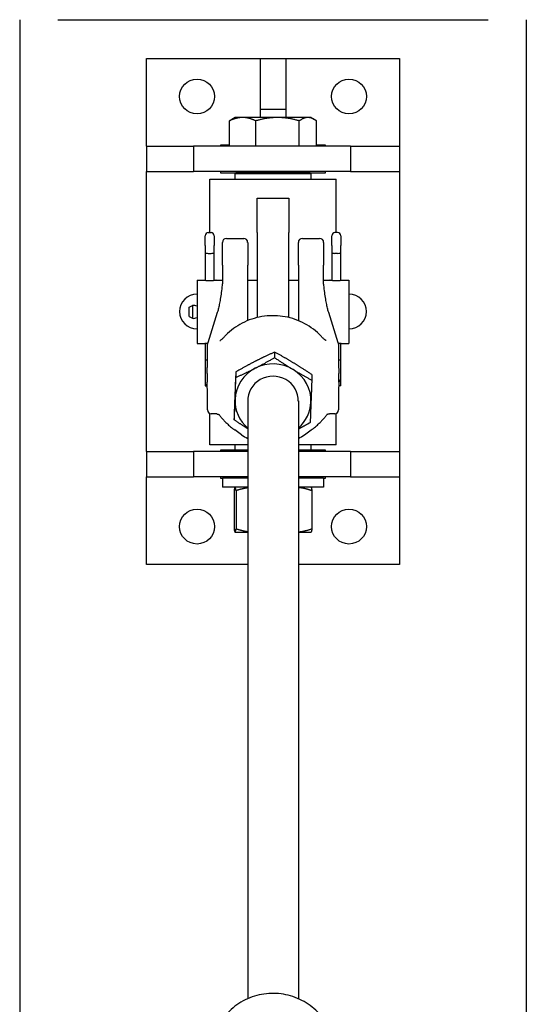
# Model space of a CAD drawing. Units: inches. Extents: x 87 to 325, y 7 to 268.
# Drawn here: x 304 to 314, y 195 to 214 of the extents above; entities that cross this region are included whole.
import ezdxf

# ---------------------------------------------------------------- set-up
doc = ezdxf.new("R2010")
doc.units = ezdxf.units.IN
doc.header["$LTSCALE"] = 12
doc.header["$MEASUREMENT"] = 0
doc.layers.add('Unified Visible', color=7, linetype='Continuous', lineweight=25)

msp = doc.modelspace()

# ---------------------------------------------------------------- linework, layer by layer
at = {"layer": 'Unified Visible'}
for p, q in [((304.435, 214.472), (304.435, 57.972)), ((305.185, 214.472), (313.685, 214.472)), ((314.435, 214.472), (314.435, 57.972)), ((306.935, 211.971), (306.935, 213.705)), ((306.935, 213.705), (311.935, 213.705)), ((309.185, 213.705), (309.685, 213.705)), ((309.185, 212.705), (309.185, 213.705)), ((309.685, 213.705), (309.685, 212.705)), ((311.935, 213.705), (311.935, 211.971)), ((309.185, 212.705), (309.685, 212.705)), ((309.185, 212.539), (309.185, 212.705)), ((309.685, 212.705), (309.685, 212.539)), ((308.575, 211.971), (308.575, 212.472)), ((308.685, 212.539), (308.619, 212.501)), ((308.834, 212.539), (308.685, 212.539)), ((309.524, 212.539), (308.834, 212.539)), ((309.094, 211.971), (309.094, 212.472)), ((310.124, 212.539), (309.524, 212.539)), ((309.954, 211.971), (309.954, 212.472)), ((310.185, 212.539), (310.124, 212.539)), ((310.185, 212.539), (310.251, 212.501)), ((310.295, 211.971), (310.295, 212.472)), ((306.935, 211.971), (307.863, 211.971)), ((306.935, 211.971), (306.935, 211.471)), ((307.863, 211.971), (307.863, 211.471)), ((310.962, 211.971), (307.863, 211.971)), ((308.404, 211.971), (308.404, 212.002)), ((308.404, 212.002), (308.575, 212.002)), ((310.295, 212.002), (310.466, 212.002)), ((310.466, 212.002), (310.466, 211.971)), ((310.962, 211.971), (310.962, 211.471)), ((310.962, 211.971), (311.935, 211.971)), ((311.935, 211.971), (311.935, 211.471)), ((306.935, 205.939), (306.935, 211.471)), ((306.935, 211.471), (307.863, 211.471)), ((310.962, 211.471), (307.863, 211.471)), ((308.185, 211.323), (310.685, 211.323)), ((308.185, 210.264), (308.185, 211.323)), ((308.404, 211.44), (308.404, 211.471)), ((308.698, 211.44), (308.404, 211.44)), ((308.716, 211.457), (308.685, 211.426)), ((310.185, 211.426), (308.685, 211.426)), ((308.685, 211.323), (308.685, 211.426)), ((308.716, 211.457), (310.154, 211.457)), ((308.935, 211.471), (308.935, 211.457)), ((309.935, 211.471), (309.935, 211.457)), ((310.154, 211.457), (310.185, 211.426)), ((310.466, 211.44), (310.171, 211.44)), ((310.185, 211.323), (310.185, 211.426)), ((310.466, 211.471), (310.466, 211.44)), ((310.685, 210.264), (310.685, 211.323)), ((310.962, 211.471), (311.935, 211.471)), ((311.935, 211.471), (311.935, 205.939)), ((309.122, 210.267), (309.122, 210.947)), ((309.122, 210.947), (309.747, 210.947)), ((309.747, 210.947), (309.747, 210.267)), ((308.097, 210.007), (308.097, 210.202)), ((308.158, 210.264), (308.211, 210.264)), ((308.273, 210.202), (308.273, 210.007)), ((308.514, 210.151), (308.856, 210.151)), ((309.122, 210.267), (309.122, 208.586)), ((309.747, 208.586), (309.747, 210.267)), ((310.014, 210.151), (310.356, 210.151)), ((310.597, 210.007), (310.597, 210.202)), ((310.711, 210.264), (310.658, 210.264)), ((310.773, 210.202), (310.773, 210.007)), ((308.097, 210.007), (308.097, 209.871)), ((308.273, 209.871), (308.273, 210.007)), ((308.435, 209.622), (308.435, 210.072)), ((308.935, 210.072), (308.935, 209.622)), ((309.935, 209.622), (309.935, 210.072)), ((310.435, 210.072), (310.435, 209.622)), ((310.597, 210.007), (310.597, 209.871)), ((310.773, 209.871), (310.773, 210.007)), ((308.097, 209.871), (308.097, 209.316)), ((308.158, 209.854), (308.211, 209.854)), ((308.273, 209.316), (308.273, 209.871)), ((310.597, 209.871), (310.597, 209.316)), ((310.711, 209.854), (310.658, 209.854)), ((310.773, 209.316), (310.773, 209.871)), ((308.435, 209.622), (308.435, 209.264)), ((308.935, 209.268), (308.935, 209.622)), ((309.935, 209.622), (309.935, 209.268)), ((310.435, 209.264), (310.435, 209.622)), ((307.935, 209.322), (307.935, 208.072)), ((307.935, 209.322), (308.06, 209.322)), ((308.31, 209.322), (308.435, 209.322)), ((308.935, 209.322), (309.122, 209.322)), ((308.935, 208.525), (308.935, 209.268)), ((309.747, 209.322), (309.935, 209.322)), ((309.935, 209.268), (309.935, 208.525)), ((310.435, 209.322), (310.56, 209.322)), ((310.81, 209.322), (310.935, 209.322)), ((310.935, 209.322), (310.935, 208.072)), ((307.783, 208.789), (307.848, 208.824)), ((307.783, 208.608), (307.848, 208.573)), ((308.335, 208.683), (308.146, 208.086)), ((310.724, 208.086), (310.534, 208.683)), ((307.935, 208.072), (308.06, 208.072)), ((308.097, 208.079), (308.097, 207.734)), ((310.773, 207.734), (310.773, 208.079)), ((310.81, 208.072), (310.935, 208.072)), ((309.466, 207.903), (309.466, 207.794)), ((308.097, 207.734), (308.097, 207.242)), ((310.773, 207.332), (310.773, 207.734)), ((308.701, 207.511), (308.701, 207.402)), ((310.2, 207.458), (310.2, 207.349)), ((308.097, 207.242), (308.097, 207.234)), ((308.097, 207.234), (308.138, 207.234)), ((310.773, 207.234), (310.732, 207.234)), ((310.773, 207.324), (310.734, 207.324)), ((310.773, 207.324), (310.773, 207.332)), ((310.773, 207.234), (310.773, 207.324)), ((308.935, 206.943), (308.935, 195.127)), ((309.935, 206.943), (309.935, 195.127)), ((308.185, 206.073), (308.185, 206.692)), ((308.67, 206.673), (308.67, 206.563)), ((310.685, 206.073), (310.685, 206.692)), ((308.816, 206.269), (308.679, 206.365)), ((310.054, 206.269), (310.19, 206.365)), ((308.935, 206.073), (308.185, 206.073)), ((308.685, 205.971), (308.685, 206.073)), ((310.685, 206.073), (309.935, 206.073)), ((310.185, 205.971), (310.185, 206.073)), ((306.935, 205.939), (307.863, 205.939)), ((306.935, 205.939), (306.935, 205.439)), ((307.863, 205.939), (307.863, 205.439)), ((308.935, 205.939), (307.863, 205.939)), ((308.404, 205.939), (308.404, 205.971)), ((308.404, 205.971), (308.685, 205.971)), ((308.685, 205.971), (308.935, 205.971)), ((308.716, 205.939), (308.685, 205.971)), ((309.935, 205.971), (310.185, 205.971)), ((310.962, 205.939), (309.935, 205.939)), ((310.154, 205.939), (310.185, 205.971)), ((310.185, 205.971), (310.466, 205.971)), ((310.466, 205.971), (310.466, 205.939)), ((310.962, 205.939), (310.962, 205.439)), ((310.962, 205.939), (311.935, 205.939)), ((311.935, 205.939), (311.935, 205.439)), ((306.935, 203.705), (306.935, 205.439)), ((306.935, 205.439), (307.863, 205.439)), ((308.935, 205.439), (307.863, 205.439)), ((308.404, 205.408), (308.404, 205.439)), ((308.435, 205.408), (308.404, 205.408)), ((308.935, 205.409), (308.435, 205.409)), ((308.435, 205.409), (308.435, 205.232)), ((310.962, 205.439), (309.935, 205.439)), ((310.435, 205.409), (309.935, 205.409)), ((310.435, 205.409), (310.435, 205.232)), ((310.466, 205.408), (310.435, 205.408)), ((310.466, 205.439), (310.466, 205.408)), ((310.962, 205.439), (311.935, 205.439)), ((311.935, 205.439), (311.935, 203.705)), ((308.935, 205.232), (308.435, 205.232)), ((308.666, 205.165), (308.666, 204.412)), ((308.685, 205.232), (308.684, 205.232)), ((308.705, 205.165), (308.705, 204.412)), ((310.435, 205.232), (309.935, 205.232)), ((310.185, 205.232), (310.186, 205.232)), ((310.203, 205.165), (310.203, 204.412)), ((308.685, 204.345), (308.684, 204.346)), ((308.685, 204.345), (308.686, 204.345)), ((308.686, 204.345), (308.935, 204.345)), ((309.935, 204.345), (310.185, 204.345)), ((310.185, 204.345), (310.186, 204.346)), ((308.935, 203.705), (306.935, 203.705)), ((311.935, 203.705), (309.935, 203.705))]:
    msp.add_line(p, q, dxfattribs=at)
for centre in [(307.935, 212.955), (310.935, 212.955), (307.935, 204.455), (310.935, 204.455)]:
    msp.add_circle(centre, 0.344, dxfattribs=at)
for centre, radius, start, end in [((308.158, 210.202), 0.0616, 90, 180), ((308.211, 210.202), 0.0616, 0, 90), ((308.514, 210.072), 0.0787, 90, 180), ((308.856, 210.072), 0.0787, 0, 90), ((310.014, 210.072), 0.0787, 90, 180), ((310.356, 210.072), 0.0787, 0, 90), ((310.658, 210.202), 0.0616, 90, 180), ((310.711, 210.202), 0.0616, 0, 90), ((307.935, 208.705), 0.344, 90, 270), ((310.935, 208.705), 0.344, 270, 90), ((307.871, 208.698), 0.128, 60.1874, 100.639), ((307.871, 208.698), 0.128, 259.361, 299.8126), ((308.221, 208.062), 0.0787, 162.3957, 179.4779), ((310.649, 208.062), 0.0787, 0.5221, 17.6043), ((308.221, 206.762), 0.0787, 180.5539, 266.9858), ((310.649, 206.762), 0.0787, 273.0142, 359.4461)]:
    msp.add_arc(centre, radius, start, end, dxfattribs=at)
for centre, major_axis, ratio, start_param, end_param in [((308.158, 209.871), (0.0616, 0), 0.282098, 3.141593, 4.712389), ((308.211, 209.871), (-0.0616, 0), 0.282098, 1.570796, 3.141593), ((310.658, 209.871), (0.0616, 0), 0.282098, 3.141593, 4.712389), ((310.711, 209.871), (-0.0616, 0), 0.282098, 1.570796, 3.141593), ((307.848, 208.698), (0, 0.126), 0.007758, 0.001457, 3.140135), ((308.158, 207.734), (0.0616, 0), 0.185003, 1.86404, 3.141593), ((309.435, 206.943), (-0.75, 0), 0.9685, 4.15239, 5.199588), ((310.711, 207.734), (-0.0616, 0), 0.185003, 3.141593, 4.419145), ((309.435, 206.943), (-0.75, 0), 0.9685, 5.199588, 6.246785), ((309.435, 206.943), (0.5, 0), 0.9685, 6.25803, 9.449933), ((309.435, 206.943), (0.75, 0), 0.9685, 6.246785, 7.293983), ((308.158, 207.242), (-0.0616, 0), 0.357762, 5.062104, 6.283185), ((310.711, 207.332), (0.0616, 0), 0.357762, 0, 1.192131), ((309.435, 206.943), (-0.75, 0), 0.9685, 6.246785, 7.124254), ((309.435, 206.943), (0.75, 0), 0.9685, 5.442117, 6.246785)]:
    msp.add_ellipse(centre, major_axis=major_axis, ratio=ratio, start_param=start_param, end_param=end_param, dxfattribs=at)
for points, weights in [([(308.834, 212.539), (308.714, 212.539), (308.575, 212.472)], [1, 1.0379548493, 1]), ([(308.575, 212.472), (308.598, 212.488), (308.619, 212.501)], [1, 1.00916134846, 1.01390005754]), ([(309.094, 212.472), (308.955, 212.539), (308.834, 212.539)], [1, 1.0379548493, 1]), ([(309.524, 212.539), (309.324, 212.539), (309.094, 212.472)], [1, 1.0379548493, 1]), ([(309.954, 212.472), (309.723, 212.539), (309.524, 212.539)], [1, 1.0379548493, 1]), ([(310.124, 212.539), (310.045, 212.539), (309.954, 212.472)], [1, 1.0379548493, 1]), ([(310.295, 212.472), (310.203, 212.539), (310.124, 212.539)], [1, 1.0379548493, 1]), ([(309.466, 207.903), (309.261, 207.812), (309.084, 207.721)], [1, 1.0379548493, 1]), ([(309.084, 207.584), (309.261, 207.676), (309.466, 207.794)], [1, 1.0379548493, 1]), ([(309.833, 207.694), (309.663, 207.798), (309.466, 207.903)], [1, 1.0379548493, 1]), ([(309.466, 207.794), (309.663, 207.661), (309.833, 207.558)], [1, 1.0379548493, 1]), ([(309.084, 207.721), (308.906, 207.63), (308.701, 207.511)], [1, 1.0379548493, 1]), ([(310.2, 207.458), (310.003, 207.591), (309.833, 207.694)], [1, 1.0379548493, 1]), ([(308.701, 207.511), (308.693, 207.3), (308.685, 207.105)], [1, 1.0379548493, 1]), ([(308.685, 206.969), (308.693, 207.163), (308.701, 207.402)], [1, 1.0379548493, 1]), ([(308.701, 207.402), (308.906, 207.493), (309.084, 207.584)], [1, 1.0379548493, 1]), ([(309.833, 207.558), (310.003, 207.455), (310.2, 207.349)], [1, 1.0379548493, 1]), ([(310.2, 207.349), (310.192, 207.111), (310.184, 206.916)], [1, 1.0379548493, 1]), ([(308.685, 207.105), (308.678, 206.911), (308.67, 206.673)], [1, 1.0379548493, 1]), ([(308.67, 206.563), (308.678, 206.774), (308.685, 206.969)], [1, 1.0379548493, 1]), ([(310.184, 206.916), (310.177, 206.722), (310.169, 206.511)], [1, 1.0379548493, 1]), ([(308.935, 206.39), (308.811, 206.468), (308.67, 206.563)], [1.01559127205, 1.02699368662, 1]), ([(310.169, 206.511), (310.045, 206.439), (309.935, 206.379)], [1, 1.02258160047, 1.01829292275]), ([(308.686, 205.232), (308.677, 205.232), (308.666, 205.165)], [1, 1.0379548493, 1]), ([(308.705, 205.165), (308.695, 205.232), (308.686, 205.232)], [1, 1.0379548493, 1]), ([(308.935, 205.221), (308.827, 205.205), (308.705, 205.165)], [1.01846491593, 1.02209609353, 1]), ([(310.203, 205.165), (310.06, 205.215), (309.935, 205.227)], [1, 1.02749589873, 1.01515370242]), ([(310.186, 205.232), (310.194, 205.227), (310.203, 205.165)], [1.00560817745, 1.03490582323, 1]), ([(308.666, 204.412), (308.677, 204.345), (308.686, 204.345)], [1, 1.0379548493, 1]), ([(308.686, 204.345), (308.695, 204.345), (308.705, 204.412)], [1, 1.0379548493, 1]), ([(308.705, 204.412), (308.827, 204.373), (308.935, 204.357)], [1, 1.02209609353, 1.01846491593]), ([(309.935, 204.35), (310.06, 204.363), (310.203, 204.412)], [1.01515370242, 1.02749589873, 1]), ([(310.203, 204.412), (310.194, 204.351), (310.186, 204.346)], [1, 1.03490582323, 1.00560817745])]:
    msp.add_rational_spline(points, weights, degree=2, dxfattribs=at)
for points, knots in [([(308.31, 209.322), (308.31, 209.322), (308.307, 209.322), (308.294, 209.319), (308.284, 209.318), (308.262, 209.314), (308.248, 209.313), (308.217, 209.31), (308.201, 209.31), (308.185, 209.31), (308.169, 209.31), (308.152, 209.31), (308.122, 209.313), (308.108, 209.314), (308.085, 209.318), (308.076, 209.319), (308.063, 209.322), (308.06, 209.322), (308.06, 209.322)], [1.4393596, 1.4393596, 1.4393596, 1.4393596, 1.5593029, 1.5593029, 1.6792461, 1.6792461, 1.7991961, 1.7991961, 1.9191461, 1.9191461, 1.9191461, 2.0390961, 2.0390961, 2.1590461, 2.1590461, 2.2789894, 2.2789894, 2.3989327, 2.3989327, 2.3989327, 2.3989327]), ([(308.432, 209.225), (308.426, 209.174), (308.42, 209.125), (308.407, 209.034), (308.4, 208.992), (308.387, 208.912), (308.381, 208.876), (308.367, 208.809), (308.361, 208.779), (308.348, 208.726), (308.341, 208.703), (308.335, 208.683)], [1.1853976, 1.1853976, 1.1853976, 1.1853976, 1.2624774, 1.2624774, 1.3395571, 1.3395571, 1.4166368, 1.4166368, 1.4937166, 1.4937166, 1.5707963, 1.5707963, 1.5707963, 1.5707963]), ([(308.435, 209.264), (308.435, 209.261), (308.435, 209.259), (308.435, 209.254), (308.435, 209.251), (308.434, 209.246), (308.434, 209.243), (308.434, 209.238), (308.434, 209.235), (308.433, 209.23), (308.433, 209.228), (308.432, 209.225)], [0, 0, 0, 0, 0.0532166, 0.0532166, 0.1064332, 0.1064332, 0.1596498, 0.1596498, 0.2128664, 0.2128664, 0.2660829, 0.2660829, 0.2660829, 0.2660829]), ([(310.437, 209.225), (310.437, 209.228), (310.437, 209.23), (310.436, 209.235), (310.436, 209.238), (310.435, 209.243), (310.435, 209.246), (310.435, 209.251), (310.435, 209.254), (310.435, 209.259), (310.435, 209.261), (310.435, 209.264)], [4.0069936, 4.0069936, 4.0069936, 4.0069936, 4.0602102, 4.0602102, 4.1134268, 4.1134268, 4.1666434, 4.1666434, 4.2198599, 4.2198599, 4.2730765, 4.2730765, 4.2730765, 4.2730765]), ([(310.534, 208.683), (310.528, 208.703), (310.522, 208.726), (310.509, 208.779), (310.502, 208.809), (310.489, 208.876), (310.482, 208.912), (310.469, 208.992), (310.463, 209.034), (310.45, 209.125), (310.444, 209.174), (310.437, 209.225)], [-1.5707963, -1.5707963, -1.5707963, -1.5707963, -1.4937166, -1.4937166, -1.4166368, -1.4166368, -1.3395571, -1.3395571, -1.2624774, -1.2624774, -1.1853976, -1.1853976, -1.1853976, -1.1853976]), ([(310.81, 209.322), (310.81, 209.322), (310.807, 209.322), (310.794, 209.319), (310.784, 209.318), (310.762, 209.314), (310.748, 209.313), (310.717, 209.31), (310.701, 209.31), (310.685, 209.31), (310.669, 209.31), (310.652, 209.31), (310.622, 209.313), (310.608, 209.314), (310.585, 209.318), (310.576, 209.319), (310.563, 209.322), (310.56, 209.322), (310.56, 209.322)], [1.4393596, 1.4393596, 1.4393596, 1.4393596, 1.5593029, 1.5593029, 1.6792461, 1.6792461, 1.7991961, 1.7991961, 1.9191461, 1.9191461, 1.9191461, 2.0390961, 2.0390961, 2.1590461, 2.1590461, 2.2789894, 2.2789894, 2.3989327, 2.3989327, 2.3989327, 2.3989327]), ([(307.783, 208.608), (307.782, 208.608), (307.782, 208.609), (307.781, 208.61), (307.78, 208.61), (307.78, 208.61), (307.78, 208.611), (307.78, 208.611), (307.779, 208.612), (307.779, 208.612), (307.779, 208.613), (307.779, 208.613), (307.779, 208.613), (307.779, 208.614), (307.779, 208.614), (307.779, 208.614), (307.779, 208.614), (307.779, 208.615), (307.779, 208.616), (307.779, 208.619), (307.779, 208.624), (307.778, 208.636), (307.778, 208.643), (307.778, 208.657), (307.778, 208.666), (307.778, 208.683), (307.778, 208.692), (307.778, 208.71), (307.778, 208.719), (307.778, 208.736), (307.778, 208.744), (307.778, 208.758), (307.778, 208.764), (307.779, 208.774), (307.779, 208.777), (307.779, 208.781), (307.779, 208.782), (307.779, 208.783), (307.779, 208.783), (307.779, 208.783), (307.779, 208.784), (307.779, 208.784), (307.779, 208.784), (307.779, 208.785), (307.779, 208.785), (307.78, 208.786), (307.78, 208.786), (307.78, 208.787), (307.781, 208.787), (307.782, 208.788), (307.782, 208.789), (307.783, 208.789)], [0, 0, 0, 0, 0.0065224, 0.0065224, 0.0096411, 0.0096411, 0.0125776, 0.0125776, 0.0149657, 0.0149657, 0.0184877, 0.0184877, 0.0213342, 0.0213342, 0.0255008, 0.0255008, 0.0346729, 0.0346729, 0.0621686, 0.0621686, 0.1461231, 0.1461231, 0.2157041, 0.2157041, 0.2838469, 0.2838469, 0.3518791, 0.3518791, 0.4198762, 0.4198762, 0.4878765, 0.4878765, 0.5559223, 0.5559223, 0.6241455, 0.6241455, 0.6535599, 0.6535599, 0.6676557, 0.6676557, 0.6715295, 0.6715295, 0.6752986, 0.6752986, 0.6787168, 0.6787168, 0.6816983, 0.6816983, 0.6860642, 0.6860642, 0.692116, 0.692116, 0.692116, 0.692116]), ([(310.383, 208.219), (310.29, 208.317), (310.181, 208.4), (309.942, 208.53), (309.811, 208.576), (309.541, 208.626), (309.402, 208.63), (309.13, 208.595), (308.997, 208.556), (308.749, 208.44), (308.636, 208.362), (308.52, 208.253), (308.503, 208.236), (308.487, 208.219)], [5.453626, 5.453626, 5.453626, 5.453626, 5.773588, 5.773588, 6.094081, 6.094081, 6.414895, 6.414895, 6.735736, 6.735736, 7.056305, 7.056305, 7.112744, 7.112744, 7.112744, 7.112744]), ([(308.392, 208.134), (308.394, 208.135), (308.397, 208.136), (308.404, 208.142), (308.41, 208.146), (308.422, 208.156), (308.429, 208.162), (308.443, 208.174), (308.45, 208.181), (308.465, 208.196), (308.472, 208.204), (308.482, 208.214), (308.484, 208.216), (308.487, 208.219)], [0, 0, 0, 0, 0.0630525, 0.0630525, 0.1522696, 0.1522696, 0.2414867, 0.2414867, 0.3307037, 0.3307037, 0.4199208, 0.4199208, 0.4460855, 0.4460855, 0.4460855, 0.4460855]), ([(310.478, 208.134), (310.476, 208.135), (310.473, 208.136), (310.465, 208.142), (310.46, 208.146), (310.447, 208.156), (310.441, 208.162), (310.427, 208.174), (310.42, 208.181), (310.405, 208.196), (310.397, 208.204), (310.388, 208.214), (310.385, 208.216), (310.383, 208.219)], [0, 0, 0, 0, 0.0630587, 0.0630587, 0.1523341, 0.1523341, 0.2416094, 0.2416094, 0.3308848, 0.3308848, 0.4201602, 0.4201602, 0.4463768, 0.4463768, 0.4463768, 0.4463768]), ([(308.06, 208.072), (308.06, 208.072), (308.063, 208.073), (308.076, 208.075), (308.085, 208.077), (308.108, 208.08), (308.122, 208.082), (308.14, 208.083), (308.142, 208.083), (308.145, 208.084)], [1.4393596, 1.4393596, 1.4393596, 1.4393596, 1.5593029, 1.5593029, 1.6792461, 1.6792461, 1.7991961, 1.7991961, 1.8199497, 1.8199497, 1.8199497, 1.8199497]), ([(308.141, 207.858), (308.141, 207.871), (308.141, 207.885), (308.141, 207.912), (308.141, 207.926), (308.141, 207.953), (308.141, 207.967), (308.142, 207.994), (308.142, 208.008), (308.142, 208.035), (308.142, 208.049), (308.142, 208.063)], [-0.5304824, -0.5304824, -0.5304824, -0.5304824, -0.4243859, -0.4243859, -0.3182894, -0.3182894, -0.2121929, -0.2121929, -0.1060965, -0.1060965, 0, 0, 0, 0]), ([(308.383, 208.134), (308.385, 208.134), (308.386, 208.134), (308.389, 208.134), (308.39, 208.134), (308.392, 208.134), (308.393, 208.134), (308.393, 208.134)], [-0.14666589, -0.14666589, -0.14666589, -0.14666589, -0.11733271, -0.11733271, -0.08799953, -0.08799953, -0.06510316, -0.06510316, -0.06510316, -0.06510316]), ([(310.487, 208.134), (310.485, 208.134), (310.483, 208.134), (310.48, 208.134), (310.479, 208.134), (310.478, 208.134), (310.477, 208.134), (310.477, 208.134)], [0.20352795, 0.20352795, 0.20352795, 0.20352795, 0.23286113, 0.23286113, 0.26219431, 0.26219431, 0.28509081, 0.28509081, 0.28509081, 0.28509081]), ([(310.725, 208.084), (310.727, 208.083), (310.73, 208.083), (310.748, 208.082), (310.762, 208.08), (310.784, 208.077), (310.794, 208.075), (310.807, 208.073), (310.81, 208.072), (310.81, 208.072)], [0.0991965, 0.0991965, 0.0991965, 0.0991965, 0.11995, 0.11995, 0.2399, 0.2399, 0.3598433, 0.3598433, 0.4797865, 0.4797865, 0.4797865, 0.4797865]), ([(310.728, 208.063), (310.728, 208.049), (310.728, 208.035), (310.728, 208.008), (310.728, 207.994), (310.728, 207.967), (310.728, 207.953), (310.728, 207.926), (310.728, 207.912), (310.728, 207.885), (310.728, 207.871), (310.728, 207.858)], [-4.3223374, -4.3223374, -4.3223374, -4.3223374, -4.2162409, -4.2162409, -4.1101444, -4.1101444, -4.0040479, -4.0040479, -3.8979515, -3.8979515, -3.791855, -3.791855, -3.791855, -3.791855]), ([(308.136, 207.481), (308.137, 207.506), (308.137, 207.532), (308.138, 207.583), (308.139, 207.608), (308.14, 207.659), (308.14, 207.684), (308.141, 207.734), (308.141, 207.759), (308.141, 207.809), (308.141, 207.834), (308.141, 207.858)], [-3.2163472, -3.2163472, -3.2163472, -3.2163472, -3.0231382, -3.0231382, -2.8299292, -2.8299292, -2.6367201, -2.6367201, -2.4435111, -2.4435111, -2.2503021, -2.2503021, -2.2503021, -2.2503021]), ([(310.728, 207.858), (310.728, 207.834), (310.728, 207.809), (310.729, 207.759), (310.729, 207.734), (310.73, 207.684), (310.73, 207.659), (310.731, 207.608), (310.731, 207.583), (310.732, 207.532), (310.733, 207.506), (310.733, 207.481)], [-1.1936705, -1.1936705, -1.1936705, -1.1936705, -1.0004615, -1.0004615, -0.8072524, -0.8072524, -0.6140434, -0.6140434, -0.4208344, -0.4208344, -0.2276254, -0.2276254, -0.2276254, -0.2276254]), ([(308.136, 207.481), (308.136, 207.469), (308.136, 207.457), (308.136, 207.433), (308.136, 207.421), (308.135, 207.397), (308.135, 207.385), (308.136, 207.362), (308.136, 207.351), (308.136, 207.329), (308.136, 207.318), (308.136, 207.307)], [7.0884464, 7.0884464, 7.0884464, 7.0884464, 7.178365, 7.178365, 7.2682835, 7.2682835, 7.3582021, 7.3582021, 7.4481207, 7.4481207, 7.5380393, 7.5380393, 7.5380393, 7.5380393]), ([(310.733, 207.307), (310.734, 207.318), (310.734, 207.329), (310.734, 207.351), (310.734, 207.362), (310.734, 207.385), (310.734, 207.397), (310.734, 207.421), (310.734, 207.433), (310.734, 207.457), (310.734, 207.469), (310.733, 207.481)], [7.0884464, 7.0884464, 7.0884464, 7.0884464, 7.178365, 7.178365, 7.2682835, 7.2682835, 7.3582021, 7.3582021, 7.4481207, 7.4481207, 7.5380393, 7.5380393, 7.5380393, 7.5380393]), ([(308.141, 206.961), (308.141, 206.986), (308.141, 207.01), (308.141, 207.057), (308.141, 207.08), (308.14, 207.126), (308.14, 207.149), (308.139, 207.195), (308.138, 207.217), (308.137, 207.262), (308.137, 207.285), (308.136, 207.307)], [-1.1936705, -1.1936705, -1.1936705, -1.1936705, -1.0004615, -1.0004615, -0.8072524, -0.8072524, -0.6140434, -0.6140434, -0.4208344, -0.4208344, -0.2276254, -0.2276254, -0.2276254, -0.2276254]), ([(310.733, 207.307), (310.733, 207.285), (310.732, 207.262), (310.731, 207.217), (310.731, 207.195), (310.73, 207.149), (310.73, 207.126), (310.729, 207.08), (310.729, 207.057), (310.728, 207.01), (310.728, 206.986), (310.728, 206.961)], [-3.2163472, -3.2163472, -3.2163472, -3.2163472, -3.0231382, -3.0231382, -2.8299292, -2.8299292, -2.6367201, -2.6367201, -2.4435111, -2.4435111, -2.2503021, -2.2503021, -2.2503021, -2.2503021]), ([(308.142, 206.761), (308.142, 206.774), (308.142, 206.788), (308.142, 206.814), (308.142, 206.827), (308.141, 206.854), (308.141, 206.867), (308.141, 206.894), (308.141, 206.907), (308.141, 206.934), (308.141, 206.948), (308.141, 206.961)], [-4.3223374, -4.3223374, -4.3223374, -4.3223374, -4.2162409, -4.2162409, -4.1101444, -4.1101444, -4.0040479, -4.0040479, -3.8979515, -3.8979515, -3.791855, -3.791855, -3.791855, -3.791855]), ([(310.728, 206.961), (310.728, 206.948), (310.728, 206.934), (310.728, 206.907), (310.728, 206.894), (310.728, 206.867), (310.728, 206.854), (310.728, 206.827), (310.728, 206.814), (310.728, 206.788), (310.728, 206.774), (310.728, 206.761)], [-0.5304824, -0.5304824, -0.5304824, -0.5304824, -0.4243859, -0.4243859, -0.3182894, -0.3182894, -0.2121929, -0.2121929, -0.1060965, -0.1060965, 0, 0, 0, 0]), ([(308.317, 206.681), (308.31, 206.681), (308.304, 206.681), (308.29, 206.681), (308.283, 206.681), (308.27, 206.681), (308.263, 206.682), (308.25, 206.682), (308.243, 206.682), (308.23, 206.683), (308.223, 206.683), (308.217, 206.683)], [-0.2453955, -0.2453955, -0.2453955, -0.2453955, -0.1963164, -0.1963164, -0.1472373, -0.1472373, -0.0981582, -0.0981582, -0.0490791, -0.0490791, 0, 0, 0, 0]), ([(308.323, 206.681), (308.323, 206.681), (308.323, 206.681), (308.322, 206.681), (308.321, 206.681), (308.321, 206.681), (308.32, 206.681), (308.319, 206.681), (308.319, 206.681), (308.318, 206.681), (308.318, 206.681), (308.317, 206.681)], [-0.53395144, -0.53395144, -0.53395144, -0.53395144, -0.533491505, -0.533491505, -0.53303157, -0.53303157, -0.532571634, -0.532571634, -0.532111699, -0.532111699, -0.531651764, -0.531651764, -0.531651764, -0.531651764]), ([(308.323, 206.681), (308.33, 206.68), (308.335, 206.679), (308.346, 206.678), (308.35, 206.676), (308.358, 206.674), (308.361, 206.673), (308.366, 206.67), (308.368, 206.669), (308.371, 206.667), (308.372, 206.665), (308.374, 206.663)], [0.0450235, 0.0450235, 0.0450235, 0.0450235, 0.1060576, 0.1060576, 0.1670916, 0.1670916, 0.2281257, 0.2281257, 0.2891598, 0.2891598, 0.3501938, 0.3501938, 0.3501938, 0.3501938]), ([(308.374, 206.663), (308.38, 206.656), (308.386, 206.648), (308.4, 206.631), (308.407, 206.622), (308.422, 206.604), (308.43, 206.595), (308.446, 206.577), (308.454, 206.568), (308.47, 206.55), (308.478, 206.541), (308.487, 206.532)], [0, 0, 0, 0, 0.0892754, 0.0892754, 0.1785507, 0.1785507, 0.2678261, 0.2678261, 0.3571014, 0.3571014, 0.4463768, 0.4463768, 0.4463768, 0.4463768]), ([(310.496, 206.663), (310.49, 206.656), (310.483, 206.648), (310.47, 206.631), (310.463, 206.622), (310.448, 206.605), (310.44, 206.595), (310.424, 206.577), (310.416, 206.568), (310.4, 206.55), (310.391, 206.541), (310.383, 206.532)], [0, 0, 0, 0, 0.0892171, 0.0892171, 0.1784342, 0.1784342, 0.2676513, 0.2676513, 0.3568684, 0.3568684, 0.4460855, 0.4460855, 0.4460855, 0.4460855]), ([(310.546, 206.681), (310.54, 206.68), (310.534, 206.679), (310.524, 206.678), (310.52, 206.676), (310.512, 206.674), (310.509, 206.673), (310.504, 206.67), (310.502, 206.669), (310.499, 206.667), (310.497, 206.665), (310.496, 206.663)], [-0.3051703, -0.3051703, -0.3051703, -0.3051703, -0.2441363, -0.2441363, -0.1831022, -0.1831022, -0.1220681, -0.1220681, -0.0610341, -0.0610341, 0, 0, 0, 0]), ([(310.546, 206.681), (310.547, 206.681), (310.547, 206.681), (310.548, 206.681), (310.548, 206.681), (310.549, 206.681), (310.55, 206.681), (310.55, 206.681), (310.551, 206.681), (310.552, 206.681), (310.552, 206.681), (310.553, 206.681)], [0.099845014, 0.099845014, 0.099845014, 0.099845014, 0.100304949, 0.100304949, 0.100764883, 0.100764883, 0.101224818, 0.101224818, 0.101684753, 0.101684753, 0.102144688, 0.102144688, 0.102144688, 0.102144688]), ([(310.653, 206.683), (310.646, 206.683), (310.64, 206.683), (310.626, 206.682), (310.62, 206.682), (310.606, 206.682), (310.6, 206.681), (310.586, 206.681), (310.58, 206.681), (310.566, 206.681), (310.559, 206.681), (310.553, 206.681)], [2.1666312, 2.1666312, 2.1666312, 2.1666312, 2.2157103, 2.2157103, 2.2647894, 2.2647894, 2.3138685, 2.3138685, 2.3629476, 2.3629476, 2.4120267, 2.4120267, 2.4120267, 2.4120267]), ([(308.487, 206.532), (308.498, 206.52), (308.51, 206.508), (308.534, 206.484), (308.547, 206.472), (308.572, 206.45), (308.585, 206.438), (308.611, 206.417), (308.625, 206.406), (308.652, 206.385), (308.665, 206.375), (308.679, 206.365)], [2.3120337, 2.3120337, 2.3120337, 2.3120337, 2.3522704, 2.3522704, 2.3925071, 2.3925071, 2.4327439, 2.4327439, 2.4729806, 2.4729806, 2.5132174, 2.5132174, 2.5132174, 2.5132174]), ([(310.19, 206.365), (310.204, 206.375), (310.218, 206.385), (310.245, 206.406), (310.258, 206.417), (310.285, 206.438), (310.298, 206.45), (310.323, 206.472), (310.335, 206.484), (310.36, 206.508), (310.371, 206.52), (310.383, 206.532)], [3.7699679, 3.7699679, 3.7699679, 3.7699679, 3.8102047, 3.8102047, 3.8504414, 3.8504414, 3.8906782, 3.8906782, 3.9309149, 3.9309149, 3.9711516, 3.9711516, 3.9711516, 3.9711516]), ([(310.434, 194.72), (310.361, 194.823), (310.271, 194.915), (310.066, 195.067), (309.951, 195.127), (309.707, 195.209), (309.578, 195.23), (309.319, 195.233), (309.19, 195.214), (308.943, 195.138), (308.826, 195.08), (308.617, 194.932), (308.525, 194.842), (308.445, 194.733), (308.441, 194.727), (308.436, 194.72)], [5.310682, 5.310682, 5.310682, 5.310682, 5.630152, 5.630152, 5.950632, 5.950632, 6.271879, 6.271879, 6.593418, 6.593418, 6.914703, 6.914703, 7.235246, 7.235246, 7.255688, 7.255688, 7.255688, 7.255688])]:
    msp.add_open_spline(points, degree=3, knots=knots, dxfattribs=at)
for points in [[(308.816, 206.269), (308.854, 206.243), (308.894, 206.218), (308.935, 206.197)], [(309.935, 206.197), (309.976, 206.218), (310.016, 206.243), (310.054, 206.269)]]:
    msp.add_open_spline(points, degree=3, dxfattribs=at)

doc.saveas('drawing.dxf')
